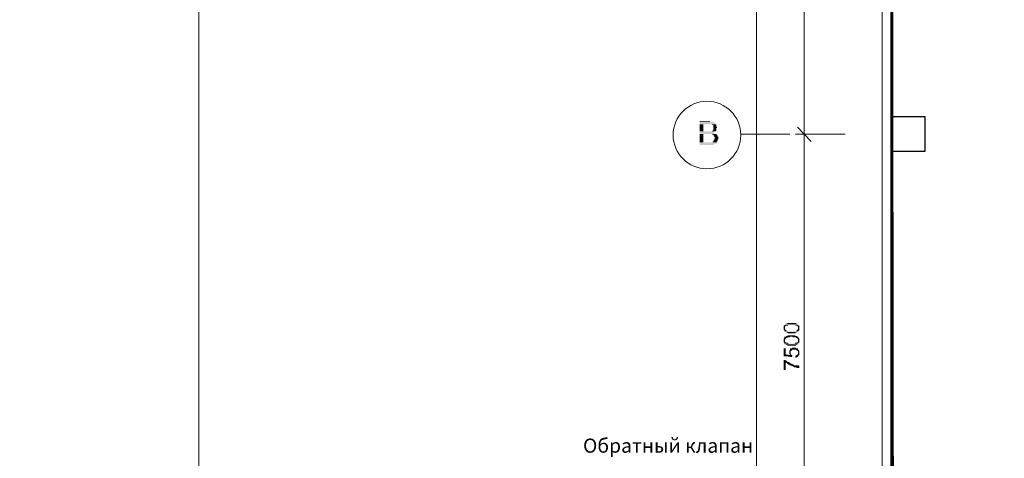
# Model space of a CAD drawing. Units: millimetres. Extents: x -1109597 to 10338133, y -362786 to 723273.
# Drawn here: x -307336 to -289959, y 128814 to 136562 of the extents above; entities that cross this region are included whole.
import ezdxf

# ---------------------------------------------------------------- set-up
doc = ezdxf.new("R2010")
doc.units = ezdxf.units.MM
doc.layers.add('Defpointsапрп', color=7, linetype='Continuous')
doc.styles.add('PDF ISOCPEUR Italic', font='isocpeui.ttf')
doc.styles.get("Standard").update_dxf_attribs({"font": 'txt', "oblique": 15})

msp = doc.modelspace()

# ---------------------------------------------------------------- linework, layer by layer
at = {"layer": 'Defpointsапрп', "color": 5, "lineweight": 0}
msp.add_lwpolyline([(-210995.63052, 168575.94331), (-210995.63052, 100879.12816), (-304172.14133, 100879.12816), (-304172.14133, 168575.94331)], close=True, dxfattribs=at)
at = {"layer": 'Defpointsапрп', "color": 5, "lineweight": 20}
for points in [[(-291512.40922, 119247.94968), (-291512.40922, 119091.27157), (-292115.01736, 119091.27157), (-292115.01736, 164985.90751), (-219211.48459, 164985.90751), (-219211.48459, 119091.27157), (-225960.69576, 119091.27157)], [(-291355.73111, 119247.94968), (-291958.33925, 119247.94968), (-291958.33925, 164829.22939), (-219368.1627, 164829.22939), (-219368.1627, 119247.94968), (-225960.69576, 119247.94968)]]:
    msp.add_lwpolyline(points, dxfattribs=at)
at = {"layer": 'Defpointsапрп', "color": 5, "lineweight": 0}
msp.add_lwpolyline([(-225490.66141, 161520.9107, 60.26081, 60.26081, 0), (-219362.13662, 161520.9107, 60.26081, 60.26081, 0), (-219362.13662, 127347.00308, 48.20865, 48.20865, 0), (-219958.71868, 127347.00308, 48.20865, 48.20865, 0), (-219958.71868, 126889.0209, 48.20865, 48.20865, 0), (-231360.06469, 126889.0209, 48.20865, 48.20865, 0), (-231360.06469, 125942.92612, 60.26081, 60.26081, 0), (-249968.60405, 125942.92612, 48.20865, 48.20865, 0), (-249968.60405, 126744.39494, 48.20865, 48.20865, 0), (-279363.82912, 126744.39494, 48.20865, 48.20865, 0), (-279363.82912, 112595.15582, 48.20865, 48.20865, 0), (-291910.1306, 112595.15582, 48.14287, 48.14287, 0), (-291970.39141, 156742.22815, 48.20865, 48.20865, 0), (-279363.82912, 156742.22815, 48.20865, 48.20865, 0), (-279363.82912, 161520.9107, 60.26081, 60.26081, 0), (-273795.72991, 161520.9107, 48.20865, 48.20865, 0), (-273795.72991, 164238.67341, 48.20865, 48.20865, 0), (-273361.85205, 164238.67341, 48.20865, 48.20865, 0), (-273361.85205, 164841.28155, 48.20865, 48.20865, 0), (-225966.72184, 164841.28155, 60.26081, 60.26081, 0), (-225966.72184, 164238.67341, 48.20865, 48.20865, 0), (-225490.66141, 164238.67341, 48.20865, 48.20865, 0), (-225490.66141, 161514.88462, 0, 0, 0)], format="xyseb", dxfattribs=at)
at = {"layer": 'Defpointsапрп', "color": 5, "lineweight": 13}
for points in [[(-294332.61532, 164539.97748), (-294332.61532, 119537.20159)], [(-293488.96392, 119537.20159), (-293488.96392, 127033.64685), (-293488.96392, 134542.14428), (-293488.96392, 142038.58954), (-293488.96392, 149535.0348), (-293488.96392, 157043.53222), (-293488.96392, 164539.97748)], [(-293742.05934, 134542.14428), (-294597.7629, 134542.14428)], [(-293645.64204, 134542.14428), (-292765.83416, 134542.14428), (-293645.64204, 134542.14428)]]:
    msp.add_lwpolyline(points, dxfattribs=at)
at = {"layer": 'Defpointsапрп', "color": 5, "lineweight": 30}
msp.add_lwpolyline([(-291958.33925, 134240.84021), (-291355.73111, 134240.84021), (-291355.73111, 134843.44835), (-291958.33925, 134843.44835)], close=True, dxfattribs=at)
at = {"layer": 'Defpointsапрп', "color": 5, "lineweight": 25}
msp.add_lwpolyline([(-293368.4423, 134409.57048), (-293609.48555, 134662.6659), (-293368.4423, 134409.57048)], dxfattribs=at)
at = {"layer": 'Defpointsапрп', "lineweight": 13}
msp.add_circle((-295206.39705, 134524.06611), 596.58198, dxfattribs=at)
at = {"layer": 'Defpointsапрп', "lineweight": 40, "transparency": 33554559}
for points in [[(-295152.16239, 134771.13537), (-295332.94483, 134771.13537), (-295152.16239, 134759.08321)], [(-295332.94483, 134771.13537), (-295152.16239, 134759.08321), (-295332.94483, 134759.08321)], [(-295091.90158, 134759.08321), (-295332.94483, 134759.08321), (-295091.90158, 134747.03104)], [(-295332.94483, 134759.08321), (-295091.90158, 134747.03104), (-295332.94483, 134747.03104)], [(-295079.84941, 134747.03104), (-295079.84941, 134747.03104), (-295332.94483, 134747.03104)], [(-295079.84941, 134747.03104), (-295332.94483, 134747.03104), (-295091.90158, 134747.03104)], [(-295067.79725, 134747.03104), (-295332.94483, 134747.03104), (-295067.79725, 134734.97888)], [(-295332.94483, 134747.03104), (-295067.79725, 134734.97888), (-295332.94483, 134734.97888)], [(-295055.74509, 134734.97888), (-295332.94483, 134734.97888), (-295055.74509, 134722.92672)], [(-295332.94483, 134734.97888), (-295055.74509, 134722.92672), (-295332.94483, 134722.92672)], [(-295055.74509, 134722.92672), (-295332.94483, 134722.92672), (-295043.69293, 134710.87455)], [(-295332.94483, 134722.92672), (-295043.69293, 134710.87455), (-295332.94483, 134710.87455)], [(-295272.68402, 134710.87455), (-295332.94483, 134710.87455), (-295272.68402, 134590.35293)], [(-295332.94483, 134710.87455), (-295272.68402, 134590.35293), (-295332.94483, 134590.35293)], [(-295043.69293, 134710.87455), (-295116.0059, 134710.87455), (-295043.69293, 134698.82239)], [(-295116.0059, 134710.87455), (-295043.69293, 134698.82239), (-295116.0059, 134698.82239)], [(-295103.95374, 134698.82239), (-295043.69293, 134698.82239), (-295091.90158, 134698.82239)], [(-295043.69293, 134698.82239), (-295091.90158, 134698.82239), (-295043.69293, 134686.77023)], [(-295091.90158, 134698.82239), (-295043.69293, 134686.77023), (-295091.90158, 134686.77023)], [(-295043.69293, 134686.77023), (-295091.90158, 134686.77023), (-295043.69293, 134674.71807)], [(-295091.90158, 134686.77023), (-295043.69293, 134674.71807), (-295091.90158, 134674.71807)], [(-295031.64076, 134674.71807), (-295091.90158, 134674.71807), (-295031.64076, 134662.6659)], [(-295091.90158, 134674.71807), (-295031.64076, 134662.6659), (-295091.90158, 134662.6659)], [(-295067.79725, 134590.35293), (-295332.94483, 134590.35293), (-295079.84941, 134578.30076)], [(-295332.94483, 134590.35293), (-295079.84941, 134578.30076), (-295332.94483, 134578.30076)], [(-295091.90158, 134578.30076), (-295332.94483, 134578.30076), (-295091.90158, 134566.2486)], [(-295332.94483, 134578.30076), (-295091.90158, 134566.2486), (-295332.94483, 134566.2486)], [(-295079.84941, 134566.2486), (-295332.94483, 134566.2486), (-295067.79725, 134554.19644)], [(-295332.94483, 134566.2486), (-295067.79725, 134554.19644), (-295332.94483, 134554.19644)], [(-295055.74509, 134554.19644), (-295332.94483, 134554.19644), (-295055.74509, 134542.14428)], [(-295332.94483, 134554.19644), (-295055.74509, 134542.14428), (-295332.94483, 134542.14428)], [(-295332.94483, 134542.14428), (-295043.69293, 134542.14428), (-295043.69293, 134542.14428)], [(-295043.69293, 134542.14428), (-295043.69293, 134542.14428), (-295332.94483, 134542.14428)], [(-295272.68402, 134542.14428), (-295332.94483, 134542.14428), (-295272.68402, 134397.51832)], [(-295332.94483, 134542.14428), (-295272.68402, 134397.51832), (-295332.94483, 134397.51832)], [(-295140.11023, 134590.35293), (-295055.74509, 134590.35293), (-295152.16239, 134590.35293)], [(-295043.69293, 134602.40509), (-295116.0059, 134602.40509), (-295055.74509, 134590.35293)], [(-295116.0059, 134602.40509), (-295055.74509, 134590.35293), (-295116.0059, 134590.35293)], [(-295043.69293, 134542.14428), (-295116.0059, 134542.14428), (-295031.64076, 134530.09211)], [(-295116.0059, 134542.14428), (-295031.64076, 134530.09211), (-295116.0059, 134530.09211)], [(-295091.90158, 134614.45725), (-295043.69293, 134602.40509), (-295103.95374, 134602.40509)], [(-295031.64076, 134662.6659), (-295091.90158, 134662.6659), (-295031.64076, 134650.61374)], [(-295091.90158, 134662.6659), (-295031.64076, 134650.61374), (-295091.90158, 134650.61374)], [(-295091.90158, 134650.61374), (-295031.64076, 134650.61374), (-295031.64076, 134650.61374)], [(-295043.69293, 134650.61374), (-295091.90158, 134650.61374), (-295043.69293, 134638.56158)], [(-295091.90158, 134650.61374), (-295043.69293, 134638.56158), (-295091.90158, 134638.56158)], [(-295043.69293, 134638.56158), (-295091.90158, 134638.56158), (-295043.69293, 134626.50942)], [(-295091.90158, 134638.56158), (-295043.69293, 134626.50942), (-295091.90158, 134626.50942)], [(-295043.69293, 134626.50942), (-295091.90158, 134626.50942), (-295043.69293, 134614.45725)], [(-295091.90158, 134626.50942), (-295043.69293, 134614.45725), (-295091.90158, 134614.45725)], [(-295043.69293, 134614.45725), (-295091.90158, 134614.45725), (-295043.69293, 134602.40509)], [(-295031.64076, 134530.09211), (-295091.90158, 134530.09211), (-295031.64076, 134518.03995)], [(-295091.90158, 134530.09211), (-295031.64076, 134518.03995), (-295091.90158, 134518.03995)], [(-295019.5886, 134518.03995), (-295091.90158, 134518.03995), (-295019.5886, 134505.98779)], [(-295091.90158, 134518.03995), (-295019.5886, 134505.98779), (-295079.84941, 134505.98779)], [(-295019.5886, 134505.98779), (-295079.84941, 134505.98779), (-295019.5886, 134493.93562)], [(-295079.84941, 134505.98779), (-295019.5886, 134493.93562), (-295079.84941, 134493.93562)], [(-295043.69293, 134397.51832), (-295332.94483, 134397.51832), (-295043.69293, 134385.46616)], [(-295332.94483, 134397.51832), (-295043.69293, 134385.46616), (-295332.94483, 134385.46616)], [(-295043.69293, 134385.46616), (-295332.94483, 134385.46616), (-295043.69293, 134373.414)], [(-295332.94483, 134385.46616), (-295043.69293, 134373.414), (-295332.94483, 134373.414)], [(-295067.79725, 134373.414), (-295332.94483, 134373.414), (-295067.79725, 134361.36183)], [(-295332.94483, 134373.414), (-295067.79725, 134361.36183), (-295332.94483, 134361.36183)], [(-295091.90158, 134361.36183), (-295332.94483, 134361.36183), (-295091.90158, 134349.30967)], [(-295332.94483, 134361.36183), (-295091.90158, 134349.30967), (-295332.94483, 134349.30967)], [(-295140.11023, 134349.30967), (-295140.11023, 134349.30967), (-295332.94483, 134349.30967)], [(-295140.11023, 134349.30967), (-295332.94483, 134349.30967), (-295128.05806, 134349.30967)], [(-295140.11023, 134397.51832), (-295043.69293, 134397.51832), (-295043.69293, 134397.51832)], [(-295043.69293, 134397.51832), (-295043.69293, 134397.51832), (-295140.11023, 134397.51832)], [(-295031.64076, 134409.57048), (-295103.95374, 134409.57048), (-295031.64076, 134397.51832)], [(-295103.95374, 134409.57048), (-295031.64076, 134397.51832), (-295103.95374, 134397.51832)], [(-295079.84941, 134433.67481), (-295019.5886, 134421.62265), (-295091.90158, 134421.62265)], [(-295019.5886, 134421.62265), (-295091.90158, 134421.62265), (-295031.64076, 134409.57048)], [(-295091.90158, 134421.62265), (-295031.64076, 134409.57048), (-295091.90158, 134409.57048)], [(-295079.84941, 134493.93562), (-295019.5886, 134493.93562), (-295019.5886, 134493.93562)], [(-295067.79725, 134445.72697), (-295019.5886, 134445.72697), (-295079.84941, 134445.72697)], [(-295019.5886, 134445.72697), (-295079.84941, 134445.72697), (-295019.5886, 134433.67481)], [(-295079.84941, 134445.72697), (-295019.5886, 134433.67481), (-295079.84941, 134433.67481)], [(-295019.5886, 134433.67481), (-295079.84941, 134433.67481), (-295019.5886, 134421.62265)], [(-295007.53644, 134493.93562), (-295067.79725, 134493.93562), (-295007.53644, 134481.88346)], [(-295067.79725, 134493.93562), (-295007.53644, 134481.88346), (-295067.79725, 134481.88346)], [(-295007.53644, 134481.88346), (-295067.79725, 134481.88346), (-295007.53644, 134469.8313)], [(-295067.79725, 134481.88346), (-295007.53644, 134469.8313), (-295067.79725, 134469.8313)], [(-295007.53644, 134469.8313), (-295067.79725, 134469.8313), (-295007.53644, 134457.77914)], [(-295067.79725, 134469.8313), (-295007.53644, 134457.77914), (-295067.79725, 134457.77914)], [(-295007.53644, 134457.77914), (-295067.79725, 134457.77914), (-295007.53644, 134445.72697)], [(-295067.79725, 134457.77914), (-295007.53644, 134445.72697), (-295067.79725, 134445.72697)], [(-295007.53644, 134445.72697), (-295067.79725, 134445.72697), (-295019.5886, 134445.72697)], [(-293633.58988, 131203.69518), (-293790.26799, 131203.69518), (-293633.58988, 131191.64302)], [(-293790.26799, 131203.69518), (-293633.58988, 131191.64302), (-293790.26799, 131191.64302)], [(-293742.05934, 131203.69518), (-293681.79853, 131203.69518), (-293681.79853, 131203.69518)], [(-293681.79853, 131203.69518), (-293681.79853, 131203.69518), (-293742.05934, 131203.69518)], [(-293814.37232, 131155.48653), (-293850.52881, 131155.48653), (-293814.37232, 131143.43437)], [(-293850.52881, 131155.48653), (-293814.37232, 131143.43437), (-293850.52881, 131143.43437)], [(-293826.42448, 131143.43437), (-293850.52881, 131143.43437), (-293826.42448, 131131.3822)], [(-293850.52881, 131143.43437), (-293826.42448, 131131.3822), (-293850.52881, 131131.3822)], [(-293826.42448, 131131.3822), (-293850.52881, 131131.3822), (-293826.42448, 131119.33004)], [(-293850.52881, 131131.3822), (-293826.42448, 131119.33004), (-293850.52881, 131119.33004)], [(-293826.42448, 131119.33004), (-293850.52881, 131119.33004), (-293826.42448, 131107.27788)], [(-293850.52881, 131119.33004), (-293826.42448, 131107.27788), (-293850.52881, 131107.27788)], [(-293850.52881, 131107.27788), (-293826.42448, 131107.27788), (-293826.42448, 131107.27788)], [(-293826.42448, 131107.27788), (-293826.42448, 131107.27788), (-293850.52881, 131107.27788)], [(-293826.42448, 131107.27788), (-293850.52881, 131107.27788), (-293826.42448, 131095.22571)], [(-293850.52881, 131107.27788), (-293826.42448, 131095.22571), (-293850.52881, 131095.22571)], [(-293826.42448, 131095.22571), (-293850.52881, 131095.22571), (-293814.37232, 131083.17355)], [(-293850.52881, 131095.22571), (-293814.37232, 131083.17355), (-293850.52881, 131083.17355)], [(-293826.42448, 131179.59085), (-293597.43339, 131167.53869), (-293838.47665, 131167.53869)], [(-293778.21583, 131167.53869), (-293838.47665, 131167.53869), (-293778.21583, 131155.48653)], [(-293838.47665, 131167.53869), (-293778.21583, 131155.48653), (-293838.47665, 131155.48653)], [(-293838.47665, 131155.48653), (-293802.32016, 131155.48653), (-293802.32016, 131155.48653)], [(-293802.32016, 131155.48653), (-293802.32016, 131155.48653), (-293838.47665, 131155.48653)], [(-293814.37232, 131083.17355), (-293838.47665, 131083.17355), (-293802.32016, 131071.12139)], [(-293838.47665, 131083.17355), (-293802.32016, 131071.12139), (-293838.47665, 131071.12139)], [(-293790.26799, 131071.12139), (-293838.47665, 131071.12139), (-293790.26799, 131059.06923)], [(-293838.47665, 131071.12139), (-293790.26799, 131059.06923), (-293838.47665, 131059.06923)], [(-293730.00718, 131059.06923), (-293730.00718, 131059.06923), (-293838.47665, 131059.06923)], [(-293730.00718, 131059.06923), (-293838.47665, 131059.06923), (-293742.05934, 131059.06923)], [(-293597.43339, 131179.59085), (-293826.42448, 131179.59085), (-293597.43339, 131167.53869)], [(-293597.43339, 131059.06923), (-293826.42448, 131059.06923), (-293597.43339, 131047.01706)], [(-293826.42448, 131059.06923), (-293597.43339, 131047.01706), (-293826.42448, 131047.01706)], [(-293609.48555, 131191.64302), (-293814.37232, 131191.64302), (-293609.48555, 131179.59085)], [(-293814.37232, 131191.64302), (-293609.48555, 131179.59085), (-293814.37232, 131179.59085)], [(-293621.53771, 131047.01706), (-293802.32016, 131047.01706), (-293621.53771, 131034.9649)], [(-293802.32016, 131047.01706), (-293621.53771, 131034.9649), (-293802.32016, 131034.9649)], [(-293645.64204, 131034.9649), (-293790.26799, 131034.9649), (-293645.64204, 131022.91274)], [(-293790.26799, 131034.9649), (-293645.64204, 131022.91274), (-293778.21583, 131022.91274)], [(-293693.85069, 131059.06923), (-293597.43339, 131059.06923), (-293597.43339, 131059.06923)], [(-293597.43339, 131059.06923), (-293597.43339, 131059.06923), (-293693.85069, 131059.06923)], [(-293597.43339, 131167.53869), (-293645.64204, 131167.53869), (-293585.38123, 131155.48653)], [(-293645.64204, 131167.53869), (-293585.38123, 131155.48653), (-293645.64204, 131155.48653)], [(-293585.38123, 131071.12139), (-293633.58988, 131071.12139), (-293585.38123, 131059.06923)], [(-293633.58988, 131071.12139), (-293585.38123, 131059.06923), (-293633.58988, 131059.06923)], [(-293621.53771, 131155.48653), (-293585.38123, 131155.48653), (-293585.38123, 131155.48653)], [(-293585.38123, 131155.48653), (-293585.38123, 131155.48653), (-293621.53771, 131155.48653)], [(-293609.48555, 131083.17355), (-293585.38123, 131071.12139), (-293621.53771, 131071.12139)], [(-293573.32906, 131155.48653), (-293609.48555, 131155.48653), (-293573.32906, 131143.43437)], [(-293609.48555, 131155.48653), (-293573.32906, 131143.43437), (-293609.48555, 131143.43437)], [(-293573.32906, 131095.22571), (-293609.48555, 131095.22571), (-293573.32906, 131083.17355)], [(-293609.48555, 131095.22571), (-293573.32906, 131083.17355), (-293609.48555, 131083.17355)], [(-293573.32906, 131083.17355), (-293609.48555, 131083.17355), (-293585.38123, 131071.12139)], [(-293573.32906, 131143.43437), (-293597.43339, 131143.43437), (-293573.32906, 131131.3822)], [(-293597.43339, 131143.43437), (-293573.32906, 131131.3822), (-293597.43339, 131131.3822)], [(-293573.32906, 131131.3822), (-293597.43339, 131131.3822), (-293573.32906, 131119.33004)], [(-293597.43339, 131131.3822), (-293573.32906, 131119.33004), (-293597.43339, 131119.33004)], [(-293573.32906, 131119.33004), (-293597.43339, 131119.33004), (-293573.32906, 131107.27788)], [(-293597.43339, 131119.33004), (-293573.32906, 131107.27788), (-293597.43339, 131107.27788)], [(-293597.43339, 131107.27788), (-293573.32906, 131107.27788), (-293573.32906, 131107.27788)], [(-293573.32906, 131107.27788), (-293573.32906, 131107.27788), (-293597.43339, 131107.27788)], [(-293573.32906, 131107.27788), (-293597.43339, 131107.27788), (-293573.32906, 131095.22571)], [(-293597.43339, 131107.27788), (-293573.32906, 131095.22571), (-293597.43339, 131095.22571)], [(-293838.47665, 130938.5476), (-293814.37232, 130926.49544), (-293850.52881, 130926.49544)], [(-293814.37232, 130926.49544), (-293850.52881, 130926.49544), (-293814.37232, 130914.44327)], [(-293850.52881, 130926.49544), (-293814.37232, 130914.44327), (-293850.52881, 130914.44327)], [(-293850.52881, 130914.44327), (-293826.42448, 130914.44327), (-293826.42448, 130914.44327)], [(-293826.42448, 130914.44327), (-293826.42448, 130914.44327), (-293850.52881, 130914.44327)], [(-293826.42448, 130914.44327), (-293850.52881, 130914.44327), (-293826.42448, 130902.39111)], [(-293850.52881, 130914.44327), (-293826.42448, 130902.39111), (-293850.52881, 130902.39111)], [(-293826.42448, 130902.39111), (-293850.52881, 130902.39111), (-293826.42448, 130890.33895)], [(-293850.52881, 130902.39111), (-293826.42448, 130890.33895), (-293850.52881, 130890.33895)], [(-293826.42448, 130890.33895), (-293850.52881, 130890.33895), (-293826.42448, 130878.28678)], [(-293850.52881, 130890.33895), (-293826.42448, 130878.28678), (-293850.52881, 130878.28678)], [(-293826.42448, 130878.28678), (-293850.52881, 130878.28678), (-293826.42448, 130866.23462)], [(-293850.52881, 130878.28678), (-293826.42448, 130866.23462), (-293850.52881, 130866.23462)], [(-293814.37232, 130866.23462), (-293850.52881, 130866.23462), (-293814.37232, 130854.18246)], [(-293850.52881, 130866.23462), (-293814.37232, 130854.18246), (-293838.47665, 130854.18246)], [(-293742.05934, 130962.65192), (-293838.47665, 130962.65192), (-293742.05934, 130950.59976)], [(-293838.47665, 130962.65192), (-293742.05934, 130950.59976), (-293838.47665, 130950.59976)], [(-293790.26799, 130950.59976), (-293838.47665, 130950.59976), (-293790.26799, 130938.5476)], [(-293838.47665, 130950.59976), (-293790.26799, 130938.5476), (-293838.47665, 130938.5476)], [(-293802.32016, 130938.5476), (-293838.47665, 130938.5476), (-293814.37232, 130926.49544)], [(-293838.47665, 130854.18246), (-293802.32016, 130854.18246), (-293802.32016, 130854.18246)], [(-293802.32016, 130854.18246), (-293802.32016, 130854.18246), (-293838.47665, 130854.18246)], [(-293778.21583, 130854.18246), (-293838.47665, 130854.18246), (-293766.16367, 130842.1303)], [(-293838.47665, 130854.18246), (-293766.16367, 130842.1303), (-293838.47665, 130842.1303)], [(-293826.42448, 130962.65192), (-293597.43339, 130962.65192), (-293597.43339, 130962.65192)], [(-293597.43339, 130962.65192), (-293597.43339, 130962.65192), (-293826.42448, 130962.65192)], [(-293802.32016, 130974.70409), (-293609.48555, 130962.65192), (-293814.37232, 130962.65192)], [(-293621.53771, 130974.70409), (-293802.32016, 130974.70409), (-293609.48555, 130962.65192)], [(-293778.21583, 130986.75625), (-293645.64204, 130974.70409), (-293790.26799, 130974.70409)], [(-293645.64204, 130986.75625), (-293778.21583, 130986.75625), (-293645.64204, 130974.70409)], [(-293597.43339, 130962.65192), (-293693.85069, 130962.65192), (-293597.43339, 130950.59976)], [(-293693.85069, 130962.65192), (-293597.43339, 130950.59976), (-293693.85069, 130950.59976)], [(-293645.64204, 130854.18246), (-293597.43339, 130842.1303), (-293657.6942, 130842.1303)], [(-293585.38123, 130854.18246), (-293645.64204, 130854.18246), (-293597.43339, 130842.1303)], [(-293585.38123, 130950.59976), (-293633.58988, 130950.59976), (-293585.38123, 130938.5476)], [(-293633.58988, 130950.59976), (-293585.38123, 130938.5476), (-293633.58988, 130938.5476)], [(-293585.38123, 130938.5476), (-293621.53771, 130938.5476), (-293573.32906, 130926.49544)], [(-293621.53771, 130938.5476), (-293573.32906, 130926.49544), (-293609.48555, 130926.49544)], [(-293621.53771, 130854.18246), (-293585.38123, 130854.18246), (-293585.38123, 130854.18246)], [(-293585.38123, 130854.18246), (-293585.38123, 130854.18246), (-293621.53771, 130854.18246)], [(-293573.32906, 130926.49544), (-293609.48555, 130926.49544), (-293573.32906, 130914.44327)], [(-293609.48555, 130926.49544), (-293573.32906, 130914.44327), (-293597.43339, 130914.44327)], [(-293573.32906, 130866.23462), (-293609.48555, 130866.23462), (-293573.32906, 130854.18246)], [(-293609.48555, 130866.23462), (-293573.32906, 130854.18246), (-293609.48555, 130854.18246)], [(-293597.43339, 130914.44327), (-293573.32906, 130914.44327), (-293573.32906, 130914.44327)], [(-293573.32906, 130914.44327), (-293573.32906, 130914.44327), (-293597.43339, 130914.44327)], [(-293573.32906, 130914.44327), (-293597.43339, 130914.44327), (-293573.32906, 130902.39111)], [(-293597.43339, 130914.44327), (-293573.32906, 130902.39111), (-293597.43339, 130902.39111)], [(-293573.32906, 130902.39111), (-293597.43339, 130902.39111), (-293573.32906, 130890.33895)], [(-293597.43339, 130902.39111), (-293573.32906, 130890.33895), (-293597.43339, 130890.33895)], [(-293573.32906, 130890.33895), (-293597.43339, 130890.33895), (-293573.32906, 130878.28678)], [(-293597.43339, 130890.33895), (-293573.32906, 130878.28678), (-293597.43339, 130878.28678)], [(-293573.32906, 130878.28678), (-293597.43339, 130878.28678), (-293573.32906, 130866.23462)], [(-293597.43339, 130878.28678), (-293573.32906, 130866.23462), (-293597.43339, 130866.23462)], [(-293814.37232, 130757.76516), (-293850.52881, 130757.76516), (-293814.37232, 130649.29569)], [(-293850.52881, 130757.76516), (-293814.37232, 130649.29569), (-293850.52881, 130649.29569)], [(-293597.43339, 130842.1303), (-293838.47665, 130842.1303), (-293597.43339, 130830.07813)], [(-293838.47665, 130842.1303), (-293597.43339, 130830.07813), (-293826.42448, 130830.07813)], [(-293609.48555, 130830.07813), (-293814.37232, 130830.07813), (-293609.48555, 130818.02597)], [(-293814.37232, 130830.07813), (-293609.48555, 130818.02597), (-293814.37232, 130818.02597)], [(-293633.58988, 130818.02597), (-293790.26799, 130818.02597), (-293633.58988, 130805.97381)], [(-293790.26799, 130818.02597), (-293633.58988, 130805.97381), (-293790.26799, 130805.97381)], [(-293705.90285, 130721.60867), (-293754.11151, 130721.60867), (-293717.95502, 130709.55651)], [(-293754.11151, 130721.60867), (-293717.95502, 130709.55651), (-293754.11151, 130709.55651)], [(-293754.11151, 130709.55651), (-293717.95502, 130709.55651), (-293717.95502, 130709.55651)], [(-293717.95502, 130709.55651), (-293717.95502, 130709.55651), (-293754.11151, 130709.55651)], [(-293730.00718, 130709.55651), (-293754.11151, 130709.55651), (-293730.00718, 130697.50434)], [(-293754.11151, 130709.55651), (-293730.00718, 130697.50434), (-293754.11151, 130697.50434)], [(-293730.00718, 130697.50434), (-293754.11151, 130697.50434), (-293730.00718, 130685.45218)], [(-293754.11151, 130697.50434), (-293730.00718, 130685.45218), (-293754.11151, 130685.45218)], [(-293730.00718, 130685.45218), (-293754.11151, 130685.45218), (-293730.00718, 130673.40002)], [(-293754.11151, 130685.45218), (-293730.00718, 130673.40002), (-293754.11151, 130673.40002)], [(-293742.05934, 130805.97381), (-293693.85069, 130805.97381), (-293693.85069, 130805.97381)], [(-293693.85069, 130805.97381), (-293693.85069, 130805.97381), (-293742.05934, 130805.97381)], [(-293597.43339, 130757.76516), (-293742.05934, 130757.76516), (-293597.43339, 130745.71299)], [(-293742.05934, 130757.76516), (-293597.43339, 130745.71299), (-293742.05934, 130745.71299)], [(-293597.43339, 130745.71299), (-293742.05934, 130745.71299), (-293597.43339, 130733.66083)], [(-293742.05934, 130745.71299), (-293597.43339, 130733.66083), (-293742.05934, 130733.66083)], [(-293693.85069, 130733.66083), (-293742.05934, 130733.66083), (-293705.90285, 130721.60867)], [(-293742.05934, 130733.66083), (-293705.90285, 130721.60867), (-293742.05934, 130721.60867)], [(-293730.00718, 130757.76516), (-293609.48555, 130757.76516), (-293609.48555, 130757.76516)], [(-293609.48555, 130757.76516), (-293609.48555, 130757.76516), (-293730.00718, 130757.76516)], [(-293633.58988, 130769.81732), (-293705.90285, 130769.81732), (-293633.58988, 130757.76516)], [(-293705.90285, 130769.81732), (-293633.58988, 130757.76516), (-293705.90285, 130757.76516)], [(-293585.38123, 130733.66083), (-293633.58988, 130733.66083), (-293585.38123, 130721.60867)], [(-293633.58988, 130733.66083), (-293585.38123, 130721.60867), (-293633.58988, 130721.60867)], [(-293585.38123, 130721.60867), (-293621.53771, 130721.60867), (-293573.32906, 130709.55651)], [(-293621.53771, 130721.60867), (-293573.32906, 130709.55651), (-293609.48555, 130709.55651)], [(-293609.48555, 130709.55651), (-293573.32906, 130709.55651), (-293597.43339, 130709.55651)], [(-293573.32906, 130709.55651), (-293597.43339, 130709.55651), (-293573.32906, 130697.50434)], [(-293597.43339, 130709.55651), (-293573.32906, 130697.50434), (-293597.43339, 130697.50434)], [(-293573.32906, 130697.50434), (-293597.43339, 130697.50434), (-293573.32906, 130685.45218)], [(-293597.43339, 130697.50434), (-293573.32906, 130685.45218), (-293597.43339, 130685.45218)], [(-293573.32906, 130685.45218), (-293597.43339, 130685.45218), (-293573.32906, 130673.40002)], [(-293597.43339, 130685.45218), (-293573.32906, 130673.40002), (-293597.43339, 130673.40002)], [(-293814.37232, 130649.29569), (-293850.52881, 130649.29569), (-293742.05934, 130637.24353)], [(-293850.52881, 130649.29569), (-293742.05934, 130637.24353), (-293850.52881, 130637.24353)], [(-293705.90285, 130637.24353), (-293850.52881, 130637.24353), (-293705.90285, 130625.19137)], [(-293850.52881, 130637.24353), (-293705.90285, 130625.19137), (-293850.52881, 130625.19137)], [(-293693.85069, 130625.19137), (-293850.52881, 130625.19137), (-293705.90285, 130613.1392)], [(-293850.52881, 130625.19137), (-293705.90285, 130613.1392), (-293850.52881, 130613.1392)], [(-293850.52881, 130613.1392), (-293705.90285, 130613.1392), (-293778.21583, 130613.1392)], [(-293814.37232, 130552.87839), (-293850.52881, 130552.87839), (-293814.37232, 130540.82623)], [(-293850.52881, 130552.87839), (-293814.37232, 130540.82623), (-293850.52881, 130540.82623)], [(-293802.32016, 130540.82623), (-293850.52881, 130540.82623), (-293790.26799, 130528.77406)], [(-293850.52881, 130540.82623), (-293790.26799, 130528.77406), (-293850.52881, 130528.77406)], [(-293790.26799, 130528.77406), (-293850.52881, 130528.77406), (-293790.26799, 130516.7219)], [(-293850.52881, 130528.77406), (-293790.26799, 130516.7219), (-293850.52881, 130516.7219)], [(-293766.16367, 130516.7219), (-293766.16367, 130516.7219), (-293850.52881, 130516.7219)], [(-293766.16367, 130516.7219), (-293850.52881, 130516.7219), (-293778.21583, 130516.7219)], [(-293814.37232, 130516.7219), (-293850.52881, 130516.7219), (-293814.37232, 130504.66974)], [(-293850.52881, 130516.7219), (-293814.37232, 130504.66974), (-293850.52881, 130504.66974)], [(-293814.37232, 130504.66974), (-293850.52881, 130504.66974), (-293814.37232, 130372.09595)], [(-293850.52881, 130504.66974), (-293814.37232, 130372.09595), (-293850.52881, 130372.09595)], [(-293754.11151, 130516.7219), (-293814.37232, 130516.7219), (-293754.11151, 130504.66974)], [(-293814.37232, 130516.7219), (-293754.11151, 130504.66974), (-293814.37232, 130504.66974)], [(-293742.05934, 130504.66974), (-293802.32016, 130504.66974), (-293742.05934, 130492.61757)], [(-293802.32016, 130504.66974), (-293742.05934, 130492.61757), (-293790.26799, 130492.61757)], [(-293778.21583, 130613.1392), (-293705.90285, 130613.1392), (-293705.90285, 130601.08704)], [(-293730.00718, 130673.40002), (-293754.11151, 130673.40002), (-293730.00718, 130661.34785)], [(-293754.11151, 130673.40002), (-293730.00718, 130661.34785), (-293754.11151, 130661.34785)], [(-293754.11151, 130661.34785), (-293730.00718, 130661.34785), (-293730.00718, 130661.34785)], [(-293730.00718, 130661.34785), (-293730.00718, 130661.34785), (-293754.11151, 130661.34785)], [(-293730.00718, 130661.34785), (-293754.11151, 130661.34785), (-293730.00718, 130649.29569)], [(-293754.11151, 130661.34785), (-293730.00718, 130649.29569), (-293754.11151, 130649.29569)], [(-293717.95502, 130649.29569), (-293742.05934, 130649.29569), (-293717.95502, 130637.24353)], [(-293742.05934, 130649.29569), (-293717.95502, 130637.24353), (-293742.05934, 130637.24353)], [(-293585.38123, 130625.19137), (-293645.64204, 130625.19137), (-293597.43339, 130613.1392)], [(-293645.64204, 130625.19137), (-293597.43339, 130613.1392), (-293645.64204, 130613.1392)], [(-293645.64204, 130613.1392), (-293597.43339, 130613.1392), (-293597.43339, 130613.1392)], [(-293597.43339, 130613.1392), (-293597.43339, 130613.1392), (-293645.64204, 130613.1392)], [(-293597.43339, 130613.1392), (-293645.64204, 130613.1392), (-293609.48555, 130601.08704)], [(-293645.64204, 130613.1392), (-293609.48555, 130601.08704), (-293645.64204, 130601.08704)], [(-293621.53771, 130601.08704), (-293645.64204, 130601.08704), (-293621.53771, 130589.03488)], [(-293645.64204, 130601.08704), (-293621.53771, 130589.03488), (-293645.64204, 130589.03488)], [(-293621.53771, 130637.24353), (-293585.38123, 130625.19137), (-293633.58988, 130625.19137)], [(-293585.38123, 130637.24353), (-293621.53771, 130637.24353), (-293585.38123, 130625.19137)], [(-293597.43339, 130661.34785), (-293573.32906, 130649.29569), (-293609.48555, 130649.29569)], [(-293573.32906, 130649.29569), (-293609.48555, 130649.29569), (-293573.32906, 130637.24353)], [(-293609.48555, 130649.29569), (-293573.32906, 130637.24353), (-293609.48555, 130637.24353)], [(-293573.32906, 130673.40002), (-293597.43339, 130673.40002), (-293573.32906, 130661.34785)], [(-293597.43339, 130673.40002), (-293573.32906, 130661.34785), (-293597.43339, 130661.34785)], [(-293597.43339, 130661.34785), (-293573.32906, 130661.34785), (-293573.32906, 130661.34785)], [(-293573.32906, 130661.34785), (-293573.32906, 130661.34785), (-293597.43339, 130661.34785)], [(-293573.32906, 130661.34785), (-293597.43339, 130661.34785), (-293573.32906, 130649.29569)], [(-293717.95502, 130492.61757), (-293790.26799, 130492.61757), (-293717.95502, 130480.56541)], [(-293790.26799, 130492.61757), (-293717.95502, 130480.56541), (-293790.26799, 130480.56541)], [(-293693.85069, 130480.56541), (-293778.21583, 130480.56541), (-293693.85069, 130468.51325)], [(-293778.21583, 130480.56541), (-293693.85069, 130468.51325), (-293766.16367, 130468.51325)], [(-293669.74637, 130468.51325), (-293754.11151, 130468.51325), (-293669.74637, 130456.46109)], [(-293754.11151, 130468.51325), (-293669.74637, 130456.46109), (-293754.11151, 130456.46109)], [(-293742.05934, 130456.46109), (-293645.64204, 130456.46109), (-293645.64204, 130456.46109)], [(-293645.64204, 130456.46109), (-293645.64204, 130456.46109), (-293742.05934, 130456.46109)], [(-293585.38123, 130456.46109), (-293717.95502, 130456.46109), (-293573.32906, 130444.40892)], [(-293717.95502, 130456.46109), (-293573.32906, 130444.40892), (-293717.95502, 130444.40892)], [(-293573.32906, 130444.40892), (-293693.85069, 130444.40892), (-293573.32906, 130432.35676)], [(-293693.85069, 130444.40892), (-293573.32906, 130432.35676), (-293693.85069, 130432.35676)], [(-293573.32906, 130432.35676), (-293669.74637, 130432.35676), (-293573.32906, 130420.3046)], [(-293669.74637, 130432.35676), (-293573.32906, 130420.3046), (-293669.74637, 130420.3046)], [(-293573.32906, 130420.3046), (-293633.58988, 130420.3046), (-293573.32906, 130408.25244)], [(-293633.58988, 130420.3046), (-293573.32906, 130408.25244), (-293621.53771, 130408.25244)]]:
    msp.add_solid(points, dxfattribs=at)

# ---------------------------------------------------------------- texts
at = {"layer": 'Defpointsапрп', "insert": (-493102.6739, 130202.37724), "char_height": 250, "attachment_point": 1}
msp.add_mtext_dynamic_manual_height_columns('\\pi4299.88994;В-3\\P\\pi3467.64035;Вентилятор\\P\\pi4033.11654;VC 315\\P\\pi3542.03026;{\\fISOCPEUR|b1|i1|c204|p34;\\C240;\\c2367469;Nпот=0,28кВт\\P\\pi3954.23041;230-1-50}', width=9351.9473678, gutter_width=750, heights=[0], dxfattribs=at)
at = {"layer": 'Defpointsапрп', "lineweight": 40, "insert": (-297393.86467, 128835.07025), "char_height": 249.9818649, "attachment_point": 7, "style": 'PDF ISOCPEUR Italic'}
msp.add_mtext('Обратный клапан', dxfattribs=at)

doc.saveas('drawing.dxf')
